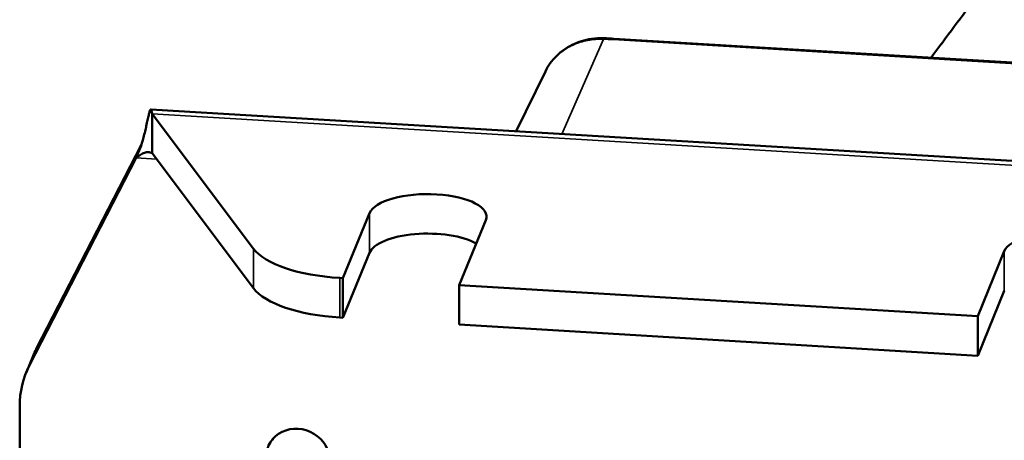
# Model space of a CAD drawing. Units: millimetres. Extents: x 1317 to 3182, y 1439 to 2759.
# Drawn here: x 1548 to 1594, y 2144 to 2163 of the extents above; entities that cross this region are included whole.
import ezdxf

# ---------------------------------------------------------------- set-up
doc = ezdxf.new("R2010")
doc.units = ezdxf.units.MM
doc.header["$LTSCALE"] = 5
doc.layers.add('Sichtbar (ISO)', color=7, linetype='Continuous', lineweight=50)
doc.layers.add('Sichtbar schmal (ISO)', color=7, linetype='Continuous', lineweight=35)

msp = doc.modelspace()

# ---------------------------------------------------------------- linework, layer by layer
at = {"layer": 'Sichtbar (ISO)'}
for p, q in [((1576.008, 2162.394), (1613.698, 2160.136)), ((1572.809, 2160.868), (1571.447, 2158.067)), ((1613.402, 2155.553), (1554.388, 2159.09)), ((1554.446, 2158.89), (1554.447, 2157.631)), ((1554.446, 2158.89), (1559.183, 2152.578)), ((1549.038, 2147.896), (1553.949, 2157.455)), ((1554.447, 2157.631), (1554.447, 2157.043)), ((1548.728, 2147.137), (1553.702, 2156.82)), ((1553.801, 2157.062), (1553.702, 2156.82)), ((1553.845, 2157.168), (1553.801, 2157.062)), ((1554.447, 2157.043), (1559.184, 2150.731)), ((1563.352, 2151.206), (1564.595, 2154.24)), ((1568.786, 2150.88), (1570.028, 2153.915)), ((1563.353, 2149.359), (1564.596, 2152.394)), ((1592.988, 2149.43), (1594.231, 2152.464)), ((1563.352, 2151.206), (1563.211, 2151.214)), ((1563.352, 2151.206), (1563.353, 2149.359)), ((1592.988, 2149.43), (1568.786, 2150.88)), ((1568.786, 2150.88), (1568.787, 2149.034)), ((1592.989, 2147.583), (1594.232, 2150.618)), ((1592.988, 2149.43), (1592.989, 2147.583)), ((1563.353, 2149.359), (1563.212, 2149.368)), ((1592.989, 2147.583), (1568.787, 2149.034)), ((1548.578, 2146.812), (1548.888, 2147.571)), ((1548.266, 2145.214), (1548.271, 2134.418))]:
    msp.add_line(p, q, dxfattribs=at)
for centre, major_axis, ratio, start_param, end_param in [((1567.311, 2154.078), (2.75, 0.001), 0.3839, 6.127076, 9.268668), ((1567.312, 2152.231), (-2.75, -0.001), 0.3839, 3.740837, 6.127076), ((1596.947, 2152.302), (2.75, 0.001), 0.3839, 6.127076, 9.268668), ((1563.988, 2153.111), (-5, -0.002), 0.3839, 0.280223, 1.414687), ((1563.989, 2151.264), (-5, -0.002), 0.3839, 0.280223, 1.414687), ((1553.516, 2145.676), (-4.627, 1.894), 0.912146, 6.204712, 6.283185), ((1553.205, 2144.918), (-4.627, 1.894), 0.912146, 6.204712, 6.641044), ((1561.257, 2142.781), (-1.388, 0.568), 0.912146, 3.499451, 6.641044), ((1561.568, 2143.54), (-1.388, 0.568), 0.912146, 0.304232, 0.357859)]:
    msp.add_ellipse(centre, major_axis=major_axis, ratio=ratio, start_param=start_param, end_param=end_param, dxfattribs=at)
for points, knots in [([(1868.771, 2150.218), (1868.404, 2150.715), (1868.034, 2151.212), (1864.522, 2155.873), (1861.159, 2159.956), (1854.607, 2167.141), (1851.5, 2170.286), (1845.443, 2175.89), (1842.541, 2178.381), (1836.869, 2182.866), (1834.128, 2184.883), (1828.747, 2188.546), (1826.128, 2190.208), (1818.496, 2194.695), (1813.291, 2197.348), (1803.004, 2201.774), (1797.992, 2203.617), (1787.877, 2206.695), (1782.796, 2207.959), (1771.911, 2210.121), (1766.082, 2210.989), (1753.205, 2212.355), (1746.111, 2212.77), (1734.734, 2212.958), (1730.507, 2212.926), (1721.698, 2212.658), (1717.115, 2212.406), (1707.663, 2211.662), (1702.797, 2211.156), (1692.907, 2209.881), (1687.888, 2209.101), (1677.877, 2207.276), (1672.889, 2206.226), (1663.149, 2203.888), (1658.395, 2202.602), (1649.31, 2199.843), (1644.971, 2198.378), (1636.836, 2195.325), (1633.024, 2193.748), (1625.993, 2190.531), (1622.75, 2188.902), (1616.844, 2185.625), (1614.155, 2183.989), (1609.307, 2180.728), (1607.122, 2179.113), (1603.221, 2175.913), (1601.481, 2174.337), (1598.995, 2171.818), (1598.154, 2170.91), (1597.356, 2169.985), (1595.789, 2168.17), (1594.387, 2166.293), (1592.986, 2164.417), (1592.261, 2163.447), (1591.536, 2162.477), (1590.812, 2161.507)], [12.294171, 12.294171, 12.294171, 12.294171, 12.530641, 12.530641, 14.519482, 14.519482, 16.143885, 16.143885, 17.520049, 17.520049, 18.720328, 18.720328, 19.792609, 19.792609, 21.74801, 21.74801, 23.453427, 23.453427, 25.040332, 25.040332, 26.748975, 26.748975, 28.733772, 28.733772, 29.894325, 29.894325, 31.145707, 31.145707, 32.480107, 32.480107, 33.878501, 33.878501, 35.310364, 35.310364, 36.737627, 36.737627, 38.122417, 38.122417, 39.435054, 39.435054, 40.658182, 40.658182, 41.785901, 41.785901, 42.819923, 42.819923, 43.76545, 43.76545, 44.284192, 44.284192, 44.284192, 45.302451, 45.302451, 45.302451, 45.828801, 45.828801, 45.828801, 45.828801]), ([(1572.809, 2160.868), (1572.936, 2161.129), (1573.111, 2161.373), (1573.531, 2161.791), (1573.783, 2161.969), (1574.333, 2162.242), (1574.64, 2162.337), (1575.147, 2162.413), (1575.344, 2162.424), (1575.541, 2162.417)], [0, 0, 0, 0, 0.0923059, 0.0923059, 0.1855661, 0.1855661, 0.281404, 0.281404, 0.3405918, 0.3405918, 0.3405918, 0.3405918]), ([(1554.174, 2158.311), (1554.196, 2158.413), (1554.216, 2158.506), (1554.234, 2158.59), (1554.253, 2158.676), (1554.271, 2158.753), (1554.287, 2158.819), (1554.303, 2158.885), (1554.317, 2158.939), (1554.33, 2158.982), (1554.343, 2159.024), (1554.355, 2159.054), (1554.366, 2159.071), (1554.377, 2159.089), (1554.387, 2159.094), (1554.396, 2159.086), (1554.405, 2159.078), (1554.414, 2159.058), (1554.422, 2159.025), (1554.43, 2158.992), (1554.438, 2158.947), (1554.446, 2158.89)], [0.2257658, 0.2257658, 0.2257658, 0.2257658, 0.3333333, 0.3333333, 0.3333333, 0.4444444, 0.4444444, 0.4444444, 0.5555556, 0.5555556, 0.5555556, 0.6666667, 0.6666667, 0.6666667, 0.7777778, 0.7777778, 0.7777778, 0.8888889, 0.8888889, 0.8888889, 1, 1, 1, 1]), ([(1553.845, 2157.168), (1553.902, 2157.307), (1553.957, 2157.472), (1554.059, 2157.822), (1554.107, 2158.012), (1554.159, 2158.24), (1554.166, 2158.276), (1554.174, 2158.311)], [0, 0, 0, 0, 0.0602713, 0.0602713, 0.1195916, 0.1195916, 0.1305942, 0.1305942, 0.1305942, 0.1305942]), ([(1553.702, 2156.82), (1553.771, 2156.877), (1553.837, 2156.928), (1553.902, 2156.97), (1553.966, 2157.013), (1554.029, 2157.046), (1554.091, 2157.067), (1554.152, 2157.088), (1554.212, 2157.097), (1554.271, 2157.093), (1554.33, 2157.089), (1554.388, 2157.072), (1554.447, 2157.043)], [0, 0, 0, 0, 0.25, 0.25, 0.25, 0.5, 0.5, 0.5, 0.75, 0.75, 0.75, 1, 1, 1, 1])]:
    msp.add_open_spline(points, degree=3, knots=knots, dxfattribs=at)
msp.add_open_spline([(1575.542, 2162.417), (1575.697, 2162.411), (1575.853, 2162.404), (1576.008, 2162.394)], degree=3, dxfattribs=at)
at = {"layer": 'Sichtbar schmal (ISO)'}
for p, q in [((1575.518, 2162.368), (1573.581, 2157.94)), ((1575.967, 2162.348), (1613.658, 2160.089)), ((1613.043, 2155.379), (1554.446, 2158.89)), ((1554.657, 2156.763), (1553.702, 2156.82)), ((1564.596, 2152.394), (1564.595, 2154.24)), ((1559.183, 2152.578), (1559.184, 2150.731)), ((1594.232, 2150.618), (1594.231, 2152.464)), ((1563.211, 2151.214), (1563.212, 2149.368)), ((1548.728, 2147.137), (1549.038, 2147.896))]:
    msp.add_line(p, q, dxfattribs=at)
for centre, major_axis, ratio, start_param, end_param in [((1575.575, 2161.684), (-0.034, 0.733), 0.09823, 6.275018, 6.645794), ((1575.097, 2160.358), (5.606, -0.022), 0.359891, 1.416346, 1.497113), ((1575.965, 2161.679), (0.043, 0.716), 0.143563, 0, 0.372192)]:
    msp.add_ellipse(centre, major_axis=major_axis, ratio=ratio, start_param=start_param, end_param=end_param, dxfattribs=at)
msp.add_open_spline([(1572.809, 2160.868), (1572.871, 2160.996), (1573.06, 2161.311), (1573.479, 2161.751), (1574.084, 2162.121), (1574.777, 2162.341), (1575.271, 2162.377), (1575.518, 2162.368)], degree=3, knots=[0.2276811, 0.2276811, 0.2276811, 0.2276811, 0.3333333, 0.5, 0.6666667, 0.8333333, 0.9999715, 0.9999715, 0.9999715, 0.9999715], dxfattribs=at)

doc.saveas('drawing.dxf')
